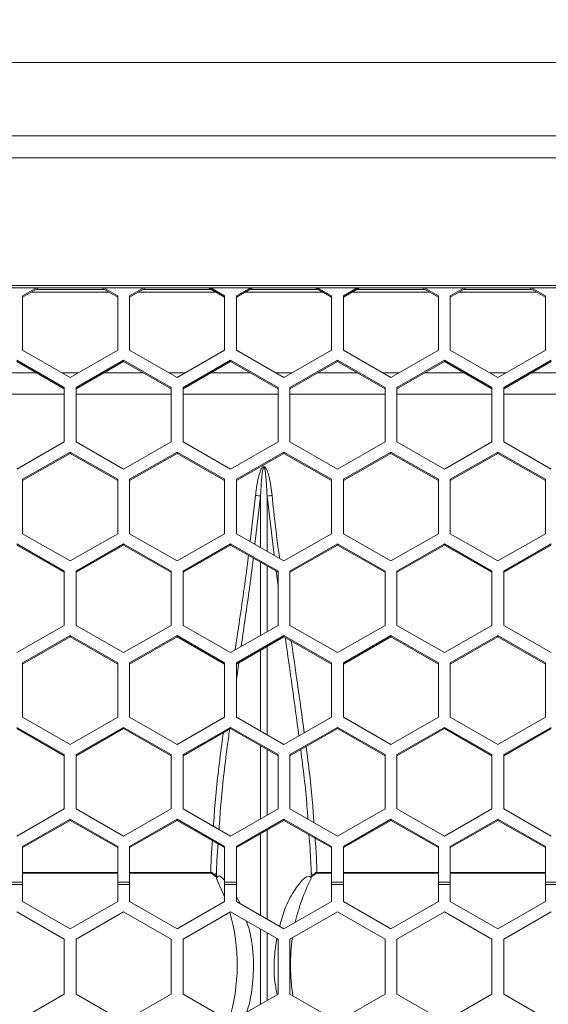
# Model space of a CAD drawing. Units: inches. Extents: x 0.3 to 33.8, y 0.2 to 21.7.
# Drawn here: x 18 to 18.3, y 12.5 to 13.1 of the extents above; entities that cross this region are included whole.
import ezdxf

# ---------------------------------------------------------------- set-up
doc = ezdxf.new("R2010")
doc.units = ezdxf.units.IN
doc.header["$MEASUREMENT"] = 0
doc.layers.add('BORDERS', color=7, linetype='Continuous')
doc.styles.add('SLDTEXTSTYLE0', font='TXT', dxfattribs={"width": 0.75})
doc.dimstyles.new('SLDDIMSTYLE0', dxfattribs={"dimtxt": 0.25, "dimasz": 0.13, "dimexe": 0, "dimexo": 0.0625, "dimgap": 0.0625, "dimtad": 0, "dimtih": 1, "dimtoh": 1, "dimdec": 3, "dimlfac": 4, "dimrnd": 1e-09, "dimzin": 12, "dimdsep": 46, "dimtxsty": 'SLDTEXTSTYLE0', "dimsah": 1, "dimcen": 0.09, "dimadec": 0, "dimazin": 3, "dimtfac": 1, "dimtdec": 3, "dimtofl": 0, "dimtmove": 0, "dimatfit": 3, "dimfxl": 0, "dimfrac": 2, "dimtolj": 1, "dimtzin": 12, "dimarcsym": 0})

# ---------------------------------------------------------------- blocks, each defined once
blk = doc.blocks.new('_D')
at = {"layer": 'BORDERS'}
for p, q in [((8.96325, 13.09831), (8.96325, 14.63487)), ((23.28238, 13.165), (23.28238, 14.63487)), ((15.32062, 14.54181), (15.24457, 14.54181)), ((15.24457, 14.54181), (15.24457, 14.14459)), ((17.14608, 14.54181), (17.22212, 14.54181)), ((17.22212, 14.54181), (17.22212, 14.14459)), ((8.96325, 14.50987), (15.1178, 14.50987)), ((23.28238, 14.50987), (17.3489, 14.50987)), ((15.24457, 14.14459), (15.32062, 14.14459)), ((17.22212, 14.14459), (17.14608, 14.14459))]:
    blk.add_line(p, q, dxfattribs=at)
for points in [[(8.96325, 14.50987), (9.09325, 14.48987), (9.09325, 14.52987)], [(23.28238, 14.50987), (23.15238, 14.52987), (23.15238, 14.48987)]]:
    blk.add_solid(points, dxfattribs=at)
at = {"layer": 'BORDERS', "char_height": 0.25, "attachment_point": 1, "style": 'SLDTEXTSTYLE0'}
for s, insert in [('57.277in', (15.59052, 14.91477)), ('1454.82mm', (15.32062, 14.46686))]:
    blk.add_mtext(s, dxfattribs=dict(at, insert=insert))

msp = doc.modelspace()

# ---------------------------------------------------------------- linework, layer by layer
at = {"color": 7, "linetype": 'Continuous', "lineweight": 18}
for p, q in [((23.24738, 13.115), (16.94238, 13.115)), ((23.2625, 13.06668), (16.92234, 13.06668)), ((23.26413, 13.05223), (16.92238, 13.05223)), ((23.1795, 12.96833), (17.007, 12.96833)), ((17.007, 12.96673), (23.1795, 12.96673)), ((17.96025, 12.96149), (17.9694, 12.96673)), ((17.96025, 12.96064), (17.97088, 12.96673)), ((18.01212, 12.96673), (18.02275, 12.96064)), ((18.0136, 12.96673), (18.02275, 12.96149)), ((18.0305, 12.96149), (18.03965, 12.96673)), ((18.0305, 12.96064), (18.04113, 12.96673)), ((18.08237, 12.96673), (18.093, 12.96064)), ((18.08385, 12.96673), (18.093, 12.96149)), ((18.10075, 12.96149), (18.1099, 12.96673)), ((18.10075, 12.96064), (18.11138, 12.96673)), ((18.15262, 12.96673), (18.16325, 12.96064)), ((18.1541, 12.96673), (18.16325, 12.96149)), ((18.171, 12.96149), (18.18015, 12.96673)), ((18.171, 12.96064), (18.18163, 12.96673)), ((18.22287, 12.96673), (18.2335, 12.96064)), ((18.22435, 12.96673), (18.2335, 12.96149)), ((18.24125, 12.96149), (18.2504, 12.96673)), ((18.24125, 12.96064), (18.25188, 12.96673)), ((18.29312, 12.96673), (18.30375, 12.96064)), ((18.2946, 12.96673), (18.30375, 12.96149)), ((17.96025, 12.92571), (17.96025, 12.96149)), ((17.96609, 12.96399), (18.01691, 12.96399)), ((17.96889, 12.96559), (18.01411, 12.96559)), ((18.02275, 12.96149), (18.02275, 12.92571)), ((18.0305, 12.92571), (18.0305, 12.96149)), ((18.03634, 12.96399), (18.08716, 12.96399)), ((18.03914, 12.96559), (18.08436, 12.96559)), ((18.093, 12.96149), (18.093, 12.92571)), ((18.10075, 12.92571), (18.10075, 12.96149)), ((18.10659, 12.96399), (18.15741, 12.96399)), ((18.10939, 12.96559), (18.15461, 12.96559)), ((18.16325, 12.96149), (18.16325, 12.92571)), ((18.171, 12.92571), (18.171, 12.96149)), ((18.17684, 12.96399), (18.22766, 12.96399)), ((18.17964, 12.96559), (18.22486, 12.96559)), ((18.2335, 12.96149), (18.2335, 12.92571)), ((18.24125, 12.92571), (18.24125, 12.96149)), ((18.24709, 12.96399), (18.29791, 12.96399)), ((18.24989, 12.96559), (18.29511, 12.96559)), ((18.30375, 12.96149), (18.30375, 12.92571)), ((17.9915, 12.90783), (17.96025, 12.92571)), ((18.02275, 12.92571), (17.9915, 12.90783)), ((18.06175, 12.90783), (18.0305, 12.92571)), ((18.093, 12.92571), (18.06175, 12.90783)), ((18.132, 12.90783), (18.10075, 12.92571)), ((18.16325, 12.92571), (18.132, 12.90783)), ((18.20225, 12.90783), (18.171, 12.92571)), ((18.2335, 12.92571), (18.20225, 12.90783)), ((18.2725, 12.90783), (18.24125, 12.92571)), ((18.30375, 12.92571), (18.2725, 12.90783)), ((17.95638, 12.91906), (17.98763, 12.90117)), ((17.95638, 12.91821), (17.98763, 12.90032)), ((17.99538, 12.90117), (18.02663, 12.91906)), ((17.99538, 12.90032), (18.02663, 12.91821)), ((18.02663, 12.91906), (18.05788, 12.90117)), ((18.02663, 12.91906), (18.02663, 12.91821)), ((18.02663, 12.91821), (18.05788, 12.90032)), ((18.06563, 12.90117), (18.09688, 12.91906)), ((18.06563, 12.90032), (18.09688, 12.91821)), ((18.09688, 12.91906), (18.12813, 12.90117)), ((18.09688, 12.91906), (18.09688, 12.91821)), ((18.09688, 12.91821), (18.12813, 12.90032)), ((18.13588, 12.90117), (18.16713, 12.91906)), ((18.13588, 12.90032), (18.16713, 12.91821)), ((18.16713, 12.91906), (18.19838, 12.90117)), ((18.16713, 12.91906), (18.16713, 12.91821)), ((18.16713, 12.91821), (18.19838, 12.90032)), ((18.20613, 12.90117), (18.23738, 12.91906)), ((18.20613, 12.90032), (18.23738, 12.91821)), ((18.23738, 12.91906), (18.26863, 12.90117)), ((18.23738, 12.91906), (18.23738, 12.91821)), ((18.23738, 12.91821), (18.26863, 12.90032)), ((18.27638, 12.90117), (18.30763, 12.91906)), ((18.27638, 12.90032), (18.30763, 12.91821)), ((17.98763, 12.90117), (17.98763, 12.8654)), ((17.99538, 12.8654), (17.99538, 12.90117)), ((18.05788, 12.90117), (18.05788, 12.8654)), ((18.06563, 12.8654), (18.06563, 12.90117)), ((18.12813, 12.90117), (18.12813, 12.8654)), ((18.13588, 12.8654), (18.13588, 12.90117)), ((18.19838, 12.90117), (18.19838, 12.8654)), ((18.20613, 12.8654), (18.20613, 12.90117)), ((18.26863, 12.90117), (18.26863, 12.8654)), ((18.27638, 12.8654), (18.27638, 12.90117)), ((17.98763, 12.8654), (17.95638, 12.84751)), ((18.02663, 12.84751), (17.99538, 12.8654)), ((18.05788, 12.8654), (18.02663, 12.84751)), ((18.09688, 12.84751), (18.06563, 12.8654)), ((18.12813, 12.8654), (18.09688, 12.84751)), ((18.16713, 12.84751), (18.13588, 12.8654)), ((18.19838, 12.8654), (18.16713, 12.84751)), ((18.23738, 12.84751), (18.20613, 12.8654)), ((18.26863, 12.8654), (18.23738, 12.84751)), ((18.30763, 12.84751), (18.27638, 12.8654)), ((17.96025, 12.84078), (17.9915, 12.85867)), ((17.96025, 12.83993), (17.9915, 12.85782)), ((17.9915, 12.85867), (18.02275, 12.84078)), ((17.9915, 12.85867), (17.9915, 12.85782)), ((17.9915, 12.85782), (18.02275, 12.83993)), ((18.0305, 12.84078), (18.06175, 12.85867)), ((18.0305, 12.83993), (18.06175, 12.85782)), ((18.06175, 12.85867), (18.093, 12.84078)), ((18.06175, 12.85867), (18.06175, 12.85782)), ((18.06175, 12.85782), (18.093, 12.83993)), ((18.10075, 12.84078), (18.132, 12.85867)), ((18.10075, 12.83993), (18.132, 12.85782)), ((18.132, 12.85867), (18.16325, 12.84078)), ((18.132, 12.85867), (18.132, 12.85782)), ((18.132, 12.85782), (18.16325, 12.83993)), ((18.171, 12.84078), (18.20225, 12.85867)), ((18.171, 12.83993), (18.20225, 12.85782)), ((18.20225, 12.85867), (18.2335, 12.84078)), ((18.20225, 12.85867), (18.20225, 12.85782)), ((18.20225, 12.85782), (18.2335, 12.83993)), ((18.24125, 12.84078), (18.2725, 12.85867)), ((18.24125, 12.83993), (18.2725, 12.85782)), ((18.2725, 12.85867), (18.30375, 12.84078)), ((18.2725, 12.85867), (18.2725, 12.85782)), ((18.2725, 12.85782), (18.30375, 12.83993)), ((17.96025, 12.80501), (17.96025, 12.84078)), ((18.02275, 12.84078), (18.02275, 12.80501)), ((18.0305, 12.80501), (18.0305, 12.84078)), ((18.093, 12.84078), (18.093, 12.80501)), ((18.10075, 12.80501), (18.10075, 12.84078)), ((18.16325, 12.84078), (18.16325, 12.80501)), ((18.171, 12.80501), (18.171, 12.84078)), ((18.2335, 12.84078), (18.2335, 12.80501)), ((18.24125, 12.80501), (18.24125, 12.84078)), ((18.30375, 12.84078), (18.30375, 12.80501)), ((18.1166, 12.8298), (18.1129, 12.79805)), ((18.12545, 12.79087), (18.1209, 12.8298)), ((17.9915, 12.78712), (17.96025, 12.80501)), ((18.02275, 12.80501), (17.9915, 12.78712)), ((18.06175, 12.78712), (18.0305, 12.80501)), ((18.093, 12.80501), (18.06175, 12.78712)), ((18.132, 12.78712), (18.10075, 12.80501)), ((18.16325, 12.80501), (18.132, 12.78712)), ((18.20225, 12.78712), (18.171, 12.80501)), ((18.2335, 12.80501), (18.20225, 12.78712)), ((18.2725, 12.78712), (18.24125, 12.80501)), ((18.30375, 12.80501), (18.2725, 12.78712)), ((17.95638, 12.79835), (17.98763, 12.78046)), ((17.99538, 12.78046), (18.02663, 12.79835)), ((18.02663, 12.79835), (18.05788, 12.78046)), ((18.02663, 12.79835), (18.02663, 12.7975)), ((18.06563, 12.78046), (18.09688, 12.79835)), ((18.09688, 12.79835), (18.12813, 12.78046)), ((18.09688, 12.79835), (18.09688, 12.7975)), ((18.13588, 12.78046), (18.16713, 12.79835)), ((18.16713, 12.79835), (18.19838, 12.78046)), ((18.16713, 12.79835), (18.16713, 12.7975)), ((18.20613, 12.78046), (18.23738, 12.79835)), ((18.23738, 12.79835), (18.26863, 12.78046)), ((18.23738, 12.79835), (18.23738, 12.7975)), ((18.27638, 12.78046), (18.30763, 12.79835)), ((17.95638, 12.7975), (17.98763, 12.77962)), ((17.99538, 12.77962), (18.02663, 12.7975)), ((18.02663, 12.7975), (18.05788, 12.77962)), ((18.06563, 12.77962), (18.09688, 12.7975)), ((18.09688, 12.7975), (18.12813, 12.77962)), ((18.13588, 12.77962), (18.16713, 12.7975)), ((18.16713, 12.7975), (18.19838, 12.77962)), ((18.20613, 12.77962), (18.23738, 12.7975)), ((18.23738, 12.7975), (18.26863, 12.77962)), ((18.27638, 12.77962), (18.30763, 12.7975)), ((17.98763, 12.78046), (17.98763, 12.74469)), ((17.99538, 12.74469), (17.99538, 12.78046)), ((18.05788, 12.78046), (18.05788, 12.74469)), ((18.06563, 12.74469), (18.06563, 12.78046)), ((18.12813, 12.7707), (18.12681, 12.78037)), ((18.12813, 12.78046), (18.12813, 12.74469)), ((18.13588, 12.74469), (18.13588, 12.78046)), ((18.19838, 12.78046), (18.19838, 12.74469)), ((18.20613, 12.74469), (18.20613, 12.78046)), ((18.26863, 12.78046), (18.26863, 12.74469)), ((18.27638, 12.74469), (18.27638, 12.78046)), ((17.98763, 12.74469), (17.95638, 12.7268)), ((18.02663, 12.7268), (17.99538, 12.74469)), ((18.05788, 12.74469), (18.02663, 12.7268)), ((18.09688, 12.7268), (18.06563, 12.74469)), ((18.12813, 12.74469), (18.09688, 12.7268)), ((18.16713, 12.7268), (18.13588, 12.74469)), ((18.19838, 12.74469), (18.16713, 12.7268)), ((18.23738, 12.7268), (18.20613, 12.74469)), ((18.26863, 12.74469), (18.23738, 12.7268)), ((18.30763, 12.7268), (18.27638, 12.74469)), ((17.96025, 12.72007), (17.9915, 12.73796)), ((17.96025, 12.71922), (17.9915, 12.73711)), ((17.9915, 12.73796), (18.02275, 12.72007)), ((17.9915, 12.73796), (17.9915, 12.73711)), ((17.9915, 12.73711), (18.02275, 12.71922)), ((18.0305, 12.72007), (18.06175, 12.73796)), ((18.0305, 12.71922), (18.06175, 12.73711)), ((18.06175, 12.73796), (18.093, 12.72007)), ((18.06175, 12.73796), (18.06175, 12.73711)), ((18.06175, 12.73711), (18.093, 12.71922)), ((18.10075, 12.72007), (18.132, 12.73796)), ((18.10075, 12.71922), (18.132, 12.73711)), ((18.132, 12.73796), (18.16325, 12.72007)), ((18.132, 12.73796), (18.132, 12.73711)), ((18.132, 12.73711), (18.16325, 12.71922)), ((18.171, 12.72007), (18.20225, 12.73796)), ((18.171, 12.71922), (18.20225, 12.73711)), ((18.20225, 12.73796), (18.2335, 12.72007)), ((18.20225, 12.73796), (18.20225, 12.73711)), ((18.20225, 12.73711), (18.2335, 12.71922)), ((18.24125, 12.72007), (18.2725, 12.73796)), ((18.24125, 12.71922), (18.2725, 12.73711)), ((18.2725, 12.73796), (18.30375, 12.72007)), ((18.2725, 12.73796), (18.2725, 12.73711)), ((18.2725, 12.73711), (18.30375, 12.71922)), ((17.96025, 12.6843), (17.96025, 12.72007)), ((18.02275, 12.72007), (18.02275, 12.6843)), ((18.0305, 12.6843), (18.0305, 12.72007)), ((18.093, 12.72007), (18.093, 12.6843)), ((18.10231, 12.72012), (18.10075, 12.7092)), ((18.10075, 12.6843), (18.10075, 12.72007)), ((18.16325, 12.72007), (18.16325, 12.6843)), ((18.171, 12.6843), (18.171, 12.72007)), ((18.2335, 12.72007), (18.2335, 12.6843)), ((18.24125, 12.6843), (18.24125, 12.72007)), ((18.30375, 12.72007), (18.30375, 12.6843)), ((17.9915, 12.66641), (17.96025, 12.6843)), ((18.02275, 12.6843), (17.9915, 12.66641)), ((18.06175, 12.66641), (18.0305, 12.6843)), ((18.093, 12.6843), (18.06175, 12.66641)), ((18.132, 12.66641), (18.10075, 12.6843)), ((18.16325, 12.6843), (18.132, 12.66641)), ((18.20225, 12.66641), (18.171, 12.6843)), ((18.2335, 12.6843), (18.20225, 12.66641)), ((18.2725, 12.66641), (18.24125, 12.6843)), ((18.30375, 12.6843), (18.2725, 12.66641)), ((17.95638, 12.67764), (17.98763, 12.65976)), ((17.95638, 12.6768), (17.98763, 12.65891)), ((17.99538, 12.65976), (18.02663, 12.67764)), ((17.99538, 12.65891), (18.02663, 12.6768)), ((18.02663, 12.67764), (18.05788, 12.65976)), ((18.02663, 12.67764), (18.02663, 12.6768)), ((18.02663, 12.6768), (18.05788, 12.65891)), ((18.06563, 12.65976), (18.09688, 12.67764)), ((18.06563, 12.65891), (18.09688, 12.6768)), ((18.09688, 12.67764), (18.12813, 12.65976)), ((18.09688, 12.67764), (18.09688, 12.6768)), ((18.09688, 12.6768), (18.12813, 12.65891)), ((18.13588, 12.65976), (18.16713, 12.67764)), ((18.13588, 12.65891), (18.16713, 12.6768)), ((18.16713, 12.67764), (18.19838, 12.65976)), ((18.16713, 12.67764), (18.16713, 12.6768)), ((18.16713, 12.6768), (18.19838, 12.65891)), ((18.20613, 12.65976), (18.23738, 12.67764)), ((18.20613, 12.65891), (18.23738, 12.6768)), ((18.23738, 12.67764), (18.26863, 12.65976)), ((18.23738, 12.67764), (18.23738, 12.6768)), ((18.23738, 12.6768), (18.26863, 12.65891)), ((18.27638, 12.65976), (18.30763, 12.67764)), ((18.27638, 12.65891), (18.30763, 12.6768)), ((17.98763, 12.65976), (17.98763, 12.62398)), ((17.99538, 12.62398), (17.99538, 12.65976)), ((18.05788, 12.65976), (18.05788, 12.62398)), ((18.06563, 12.62398), (18.06563, 12.65976)), ((18.12813, 12.65976), (18.12813, 12.62398)), ((18.13588, 12.62398), (18.13588, 12.65976)), ((18.19838, 12.65976), (18.19838, 12.62398)), ((18.20613, 12.62398), (18.20613, 12.65976)), ((18.26863, 12.65976), (18.26863, 12.62398)), ((18.27638, 12.62398), (18.27638, 12.65976)), ((17.98763, 12.62398), (17.95638, 12.60609)), ((18.02663, 12.60609), (17.99538, 12.62398)), ((18.05788, 12.62398), (18.02663, 12.60609)), ((18.09688, 12.60609), (18.06563, 12.62398)), ((18.12813, 12.62398), (18.09688, 12.60609)), ((18.16713, 12.60609), (18.13588, 12.62398)), ((18.19838, 12.62398), (18.16713, 12.60609)), ((18.23738, 12.60609), (18.20613, 12.62398)), ((18.26863, 12.62398), (18.23738, 12.60609)), ((18.30763, 12.60609), (18.27638, 12.62398)), ((17.96025, 12.59936), (17.9915, 12.61725)), ((17.96025, 12.59852), (17.9915, 12.6164)), ((17.9915, 12.61725), (18.02275, 12.59936)), ((17.9915, 12.61725), (17.9915, 12.6164)), ((17.9915, 12.6164), (18.02275, 12.59852)), ((18.0305, 12.59936), (18.06175, 12.61725)), ((18.0305, 12.59852), (18.06175, 12.6164)), ((18.06175, 12.61725), (18.093, 12.59936)), ((18.06175, 12.61725), (18.06175, 12.6164)), ((18.06175, 12.6164), (18.093, 12.59852)), ((18.10075, 12.59936), (18.132, 12.61725)), ((18.10075, 12.59852), (18.132, 12.6164)), ((18.132, 12.61725), (18.16325, 12.59936)), ((18.132, 12.61725), (18.132, 12.6164)), ((18.132, 12.6164), (18.16325, 12.59852)), ((18.171, 12.59936), (18.20225, 12.61725)), ((18.171, 12.59852), (18.20225, 12.6164)), ((18.20225, 12.61725), (18.2335, 12.59936)), ((18.20225, 12.61725), (18.20225, 12.6164)), ((18.20225, 12.6164), (18.2335, 12.59852)), ((18.24125, 12.59936), (18.2725, 12.61725)), ((18.24125, 12.59852), (18.2725, 12.6164)), ((18.2725, 12.61725), (18.30375, 12.59936)), ((18.2725, 12.61725), (18.2725, 12.6164)), ((18.2725, 12.6164), (18.30375, 12.59852)), ((17.96025, 12.5757), (17.96025, 12.59936)), ((18.02275, 12.59936), (18.02275, 12.5757)), ((18.0305, 12.5757), (18.0305, 12.59936)), ((18.093, 12.59936), (18.093, 12.5757)), ((18.10075, 12.5757), (18.10075, 12.59936)), ((18.16325, 12.59936), (18.16325, 12.5757)), ((18.171, 12.5757), (18.171, 12.59936)), ((18.2335, 12.59936), (18.2335, 12.5757)), ((18.24125, 12.5757), (18.24125, 12.59936)), ((18.30375, 12.59936), (18.30375, 12.5757)), ((17.96025, 12.58164), (18.02275, 12.58164)), ((18.0305, 12.58164), (18.08386, 12.58164)), ((18.08532, 12.58153), (18.08609, 12.58073)), ((18.086, 12.58032), (18.08601, 12.58031)), ((18.08765, 12.58205), (18.08769, 12.58201)), ((18.08768, 12.57815), (18.08769, 12.58201)), ((18.08768, 12.57815), (18.093, 12.56612)), ((18.14981, 12.58201), (18.14985, 12.58205)), ((18.14981, 12.58201), (18.14982, 12.57815)), ((18.15141, 12.58073), (18.15218, 12.58153)), ((18.15364, 12.58164), (18.16325, 12.58164)), ((18.171, 12.58164), (18.2335, 12.58164)), ((18.24125, 12.58164), (18.30375, 12.58164)), ((17.96025, 12.5757), (17.9525, 12.5757)), ((17.96025, 12.57436), (17.9525, 12.57436)), ((17.96025, 12.5757), (17.96025, 12.57436)), ((17.96025, 12.56306), (17.96025, 12.57436)), ((18.02275, 12.57436), (18.02275, 12.5757)), ((18.0305, 12.5757), (18.02275, 12.5757)), ((18.02275, 12.57436), (18.02275, 12.56306)), ((18.0305, 12.57436), (18.02275, 12.57436)), ((18.0305, 12.5757), (18.0305, 12.57436)), ((18.0305, 12.56306), (18.0305, 12.57436)), ((18.10075, 12.5757), (18.093, 12.5757)), ((18.093, 12.57436), (18.093, 12.5757)), ((18.093, 12.57436), (18.093, 12.56306)), ((18.10075, 12.57436), (18.093, 12.57436)), ((18.10075, 12.5757), (18.10075, 12.57436)), ((18.10075, 12.56306), (18.10075, 12.57436)), ((18.16325, 12.57436), (18.16325, 12.5757)), ((18.171, 12.5757), (18.16325, 12.5757)), ((18.16325, 12.57436), (18.16325, 12.56306)), ((18.171, 12.57436), (18.16325, 12.57436)), ((18.171, 12.5757), (18.171, 12.57436)), ((18.171, 12.56306), (18.171, 12.57436)), ((18.24125, 12.5757), (18.2335, 12.5757)), ((18.2335, 12.57436), (18.2335, 12.5757)), ((18.2335, 12.57436), (18.2335, 12.56306)), ((18.24125, 12.57436), (18.2335, 12.57436)), ((18.24125, 12.5757), (18.24125, 12.57436)), ((18.24125, 12.56306), (18.24125, 12.57436)), ((18.3115, 12.5757), (18.30375, 12.5757)), ((18.30375, 12.57436), (18.30375, 12.5757)), ((18.30375, 12.57436), (18.30375, 12.56306)), ((18.3115, 12.57436), (18.30375, 12.57436)), ((18.10075, 12.56605), (18.10313, 12.56169)), ((17.9915, 12.54502), (17.96025, 12.56306)), ((18.02275, 12.56306), (17.9915, 12.54502)), ((18.06175, 12.54502), (18.0305, 12.56306)), ((18.093, 12.56306), (18.06175, 12.54502)), ((18.132, 12.54502), (18.10075, 12.56306)), ((18.16325, 12.56306), (18.132, 12.54502)), ((18.20225, 12.54502), (18.171, 12.56306)), ((18.2335, 12.56306), (18.20225, 12.54502)), ((18.2725, 12.54502), (18.24125, 12.56306)), ((18.30375, 12.56306), (18.2725, 12.54502)), ((17.95638, 12.55635), (17.98763, 12.53831)), ((17.99538, 12.53831), (18.02663, 12.55635)), ((18.02663, 12.55635), (18.05788, 12.53831)), ((18.06563, 12.53831), (18.09688, 12.55635)), ((18.09688, 12.55635), (18.12813, 12.53831)), ((18.13588, 12.53831), (18.16713, 12.55635)), ((18.16713, 12.55635), (18.19838, 12.53831)), ((18.20613, 12.53831), (18.23738, 12.55635)), ((18.23738, 12.55635), (18.26863, 12.53831)), ((18.27638, 12.53831), (18.30763, 12.55635)), ((17.98763, 12.53831), (17.98763, 12.50222)), ((17.99538, 12.50222), (17.99538, 12.53831)), ((18.05788, 12.53831), (18.05788, 12.50222)), ((18.06563, 12.50222), (18.06563, 12.53831)), ((18.12813, 12.53831), (18.12813, 12.50222)), ((18.13588, 12.50222), (18.13588, 12.53831)), ((18.19838, 12.53831), (18.19838, 12.50222)), ((18.20613, 12.50222), (18.20613, 12.53831)), ((18.26863, 12.53831), (18.26863, 12.50222)), ((18.27638, 12.50222), (18.27638, 12.53831)), ((17.98763, 12.50222), (17.95638, 12.48418)), ((18.02663, 12.48418), (17.99538, 12.50222)), ((18.05788, 12.50222), (18.02663, 12.48418)), ((18.09688, 12.48418), (18.06563, 12.50222)), ((18.12813, 12.50222), (18.09688, 12.48418)), ((18.16713, 12.48418), (18.13588, 12.50222)), ((18.19838, 12.50222), (18.16713, 12.48418)), ((18.23738, 12.48418), (18.20613, 12.50222)), ((18.26863, 12.50222), (18.23738, 12.48418)), ((18.30763, 12.48418), (18.27638, 12.50222))]:
    msp.add_line(p, q, dxfattribs=at)
at = {"color": 8, "linetype": 'Continuous', "lineweight": 18}
for p, q in [((17.96921, 12.91086), (17.94354, 12.91086)), ((17.99681, 12.91086), (17.98619, 12.91086)), ((18.03946, 12.91086), (18.01379, 12.91086)), ((18.06706, 12.91086), (18.05644, 12.91086)), ((18.10971, 12.91086), (18.08404, 12.91086)), ((18.13731, 12.91086), (18.12669, 12.91086)), ((18.17996, 12.91086), (18.15429, 12.91086)), ((18.20756, 12.91086), (18.19694, 12.91086)), ((18.25021, 12.91086), (18.22454, 12.91086)), ((18.27781, 12.91086), (18.26719, 12.91086)), ((18.32046, 12.91086), (18.29479, 12.91086)), ((17.92513, 12.89674), (17.98763, 12.89674)), ((17.99538, 12.89674), (18.05788, 12.89674)), ((18.06563, 12.89674), (18.12813, 12.89674)), ((18.13588, 12.89674), (18.19838, 12.89674)), ((18.20613, 12.89674), (18.26863, 12.89674)), ((18.27638, 12.89674), (18.33888, 12.89674)), ((18.10974, 12.79986), (18.11337, 12.83019)), ((18.1166, 12.79593), (18.1166, 12.8298)), ((18.1209, 12.8298), (18.1209, 12.79347)), ((18.1166, 12.73809), (18.1166, 12.78621)), ((18.1209, 12.78375), (18.1209, 12.74055)), ((18.11659, 12.67523), (18.1166, 12.7283)), ((18.1209, 12.73076), (18.12091, 12.67276)), ((18.12091, 12.61005), (18.12091, 12.55143)), ((18.11659, 12.55392), (18.11659, 12.60759)), ((17.96025, 12.58224), (18.02275, 12.58224)), ((18.0305, 12.58224), (18.08386, 12.58224)), ((18.08386, 12.58224), (18.08386, 12.58164)), ((18.08502, 12.58116), (18.08532, 12.58153)), ((18.15218, 12.58153), (18.15248, 12.58116)), ((18.15364, 12.58224), (18.16325, 12.58224)), ((18.15364, 12.58224), (18.15364, 12.58164)), ((18.171, 12.58224), (18.2335, 12.58224)), ((18.24125, 12.58224), (18.30375, 12.58224))]:
    msp.add_line(p, q, dxfattribs=at)
at = {"color": 7, "linetype": 'Continuous', "lineweight": 18}
for centre, radius, start, end in [((18.10523, 12.7489), 0.0817, 82.00033, 84.28046), ((18.13227, 12.7489), 0.0817, 95.71954, 97.99967), ((18.26205, 12.52132), 0.1258, 153.14344, 167.14993), ((18.15117, 12.58046), 0.000355, 334.44501, 47.97701), ((17.97545, 12.52132), 0.1258, 343.11878, 16.02972), ((18.26205, 12.52132), 0.1258, 171.79513, 189.26612)]:
    msp.add_arc(centre, radius, start, end, dxfattribs=at)
at = {"color": 8, "linetype": 'Continuous', "lineweight": 18}
msp.add_arc((18.08644, 12.58043), 0.000451, 139.82902, 195.03609, dxfattribs=at)
at = {"color": 7, "linetype": 'Continuous', "lineweight": 18}
for points, knots in [([(18.11337, 12.83019), (18.11344, 12.8308), (18.11401, 12.83599), (18.11487, 12.84215), (18.11701, 12.84768), (18.1179, 12.84877), (18.11836, 12.84905), (18.11871, 12.84913), (18.11909, 12.84908), (18.11947, 12.84886), (18.11999, 12.84833), (18.12049, 12.84749), (18.12104, 12.84625), (18.12161, 12.84457), (18.12303, 12.83924), (18.12363, 12.83431), (18.12413, 12.83019)], [0, 0, 0, 0, 0.045413, 0.388074, 0.459496, 0.480048, 0.491058, 0.49886, 0.506658, 0.518868, 0.530935, 0.561119, 0.590468, 0.632342, 0.692332, 1, 1, 1, 1]), ([(18.1209, 12.8298), (18.12071, 12.83386), (18.12047, 12.8387), (18.1199, 12.84404), (18.11967, 12.8457), (18.11945, 12.84693), (18.11926, 12.84775), (18.11906, 12.84826), (18.11895, 12.84845), (18.11887, 12.84853), (18.11881, 12.84856), (18.11877, 12.84857), (18.11872, 12.84857), (18.11867, 12.84855), (18.11856, 12.84847), (18.11839, 12.84817), (18.11803, 12.84704), (18.11781, 12.84561), (18.11748, 12.84303), (18.11706, 12.83855), (18.11677, 12.83379), (18.11662, 12.8304), (18.1166, 12.8298)], [0, 0, 0, 0, 0.3200564, 0.3813593, 0.4234028, 0.4520437, 0.479628, 0.4892231, 0.4949211, 0.4968868, 0.4985052, 0.4998795, 0.5003984, 0.5019259, 0.5040873, 0.5112096, 0.5283162, 0.5976601, 0.6247304, 0.7330328, 0.9525523, 1, 1, 1, 1]), ([(18.11184, 12.78894), (18.11181, 12.78872), (18.11018, 12.77465), (18.10731, 12.75515), (18.10461, 12.73624), (18.10384, 12.73079)], [0, 0, 0, 0, 0.011228, 0.714456, 1, 1, 1, 1]), ([(18.14181, 12.67203), (18.14039, 12.68273), (18.13758, 12.70378), (18.13443, 12.72552), (18.13289, 12.7362)], [0, 0, 0, 0, 0.508845, 1, 1, 1, 1]), ([(18.09621, 12.67587), (18.09572, 12.67225), (18.09342, 12.65544), (18.09078, 12.63348), (18.08968, 12.61579), (18.08934, 12.61041)], [0, 0, 0, 0, 0.160334, 0.74442, 1, 1, 1, 1]), ([(18.1477, 12.61721), (18.14752, 12.62014), (18.14658, 12.63491), (18.14459, 12.65049), (18.14299, 12.66298)], [0, 0, 0, 0, 0.198225, 1, 1, 1, 1]), ([(18.14985, 12.58205), (18.14979, 12.58435), (18.14957, 12.59249), (18.14889, 12.60095), (18.1484, 12.60702)], [0, 0, 0, 0, 0.283109, 1, 1, 1, 1]), ([(18.08869, 12.60098), (18.08838, 12.59704), (18.08787, 12.59061), (18.08771, 12.58443), (18.08765, 12.58205)], [0, 0, 0, 0, 0.613511, 1, 1, 1, 1]), ([(18.08386, 12.58224), (18.08408, 12.58222), (18.08431, 12.58219), (18.08475, 12.582), (18.08504, 12.58181), (18.08527, 12.58158), (18.08532, 12.58153)], [0, 0, 0, 0, 0.383015, 0.421102, 0.860121, 1, 1, 1, 1]), ([(18.08386, 12.58162), (18.08398, 12.58162), (18.08431, 12.58161), (18.08471, 12.58142), (18.08493, 12.58121), (18.085, 12.58114)], [0, 0, 0, 0, 0.288443, 0.764202, 1, 1, 1, 1]), ([(18.08488, 12.58128), (18.08501, 12.58117), (18.08539, 12.58085), (18.08575, 12.58053), (18.086, 12.58031)], [0, 0, 0, 0, 0.330454, 1, 1, 1, 1]), ([(18.08602, 12.58032), (18.08606, 12.58028), (18.08636, 12.57996), (18.08694, 12.57959), (18.08747, 12.57936), (18.08768, 12.57927)], [0, 0, 0, 0, 0.084577, 0.639607, 1, 1, 1, 1]), ([(18.08609, 12.58073), (18.08614, 12.58074), (18.08652, 12.58088), (18.08712, 12.5812), (18.08755, 12.58164), (18.08762, 12.58194), (18.08765, 12.58205)], [0, 0, 0, 0, 0.049081, 0.373471, 0.761907, 1, 1, 1, 1]), ([(18.08768, 12.57815), (18.08829, 12.57946), (18.08912, 12.58121), (18.09221, 12.57775), (18.093, 12.57687)], [0, 0, 0, 0, 0.7453005, 1, 1, 1, 1]), ([(18.12912, 12.54669), (18.13002, 12.55004), (18.13241, 12.55897), (18.13809, 12.56973), (18.14451, 12.57825), (18.14863, 12.58057), (18.14951, 12.57876), (18.14982, 12.57815)], [0, 0, 0, 0, 0.122495, 0.325508, 0.565062, 0.850596, 1, 1, 1, 1]), ([(18.14981, 12.57936), (18.14987, 12.57938), (18.15002, 12.57944), (18.15059, 12.57986), (18.15104, 12.58033), (18.15141, 12.58073)], [0, 0, 0, 0, 0.084324, 0.236899, 1, 1, 1, 1]), ([(18.14985, 12.58205), (18.14995, 12.5818), (18.15012, 12.58135), (18.15088, 12.58092), (18.15136, 12.58074), (18.15141, 12.58073)], [0, 0, 0, 0, 0.529062, 0.955843, 1, 1, 1, 1]), ([(18.15149, 12.58031), (18.15149, 12.58031), (18.15185, 12.58063), (18.15224, 12.58096), (18.15262, 12.58128)], [0, 0, 0, 0, 0.010728, 1, 1, 1, 1]), ([(18.15218, 12.58153), (18.15234, 12.58168), (18.15266, 12.58197), (18.15313, 12.58218), (18.15346, 12.58223), (18.15359, 12.58224), (18.15364, 12.58224)], [0, 0, 0, 0, 0.405239, 0.761245, 0.909748, 1, 1, 1, 1]), ([(18.15249, 12.58115), (18.15255, 12.5812), (18.15277, 12.5814), (18.15317, 12.58161), (18.15352, 12.58162), (18.15364, 12.58162)], [0, 0, 0, 0, 0.180595, 0.710127, 1, 1, 1, 1]), ([(18.10724, 12.55037), (18.10795, 12.54834), (18.11045, 12.54127), (18.11238, 12.52563), (18.11154, 12.50748), (18.10934, 12.49542), (18.1076, 12.4908), (18.10739, 12.49025)], [0, 0, 0, 0, 0.126188, 0.440838, 0.714451, 0.966118, 1, 1, 1, 1]), ([(18.12756, 12.5019), (18.12699, 12.50463), (18.12536, 12.51245), (18.12525, 12.5258), (18.12671, 12.53483), (18.12735, 12.53876)], [0, 0, 0, 0, 0.232277, 0.666041, 1, 1, 1, 1])]:
    msp.add_open_spline(points, degree=3, knots=knots, dxfattribs=at)
at = {"color": 8, "linetype": 'Continuous', "lineweight": 18}
for points, knots in [([(18.12413, 12.83019), (18.12565, 12.81632), (18.12717, 12.80245), (18.12907, 12.78881), (18.12907, 12.7888)], [0, 0, 0, 0, 0.999182, 1, 1, 1, 1]), ([(18.0999, 12.72853), (18.10074, 12.73427), (18.10358, 12.75372), (18.10673, 12.77459), (18.10853, 12.78975), (18.10865, 12.79076)], [0, 0, 0, 0, 0.2808122, 0.9521467, 1, 1, 1, 1]), ([(18.13674, 12.7344), (18.13812, 12.72508), (18.14116, 12.70461), (18.14386, 12.68482), (18.14533, 12.67404)], [0, 0, 0, 0, 0.455043, 1, 1, 1, 1]), ([(18.08564, 12.61252), (18.08597, 12.61764), (18.08709, 12.63509), (18.08962, 12.65577), (18.09182, 12.67155), (18.09218, 12.67411)], [0, 0, 0, 0, 0.258363, 0.880015, 1, 1, 1, 1]), ([(18.11659, 12.61738), (18.11659, 12.62892), (18.11659, 12.64501), (18.11659, 12.66099), (18.11659, 12.66551)], [0, 0, 0, 0, 0.71744, 1, 1, 1, 1]), ([(18.12091, 12.66304), (18.12091, 12.65935), (18.12091, 12.64501), (18.12091, 12.63057), (18.12091, 12.61985)], [0, 0, 0, 0, 0.257562, 1, 1, 1, 1]), ([(18.14655, 12.66502), (18.14817, 12.65252), (18.15038, 12.63544), (18.15141, 12.61927), (18.15169, 12.61493)], [0, 0, 0, 0, 0.731665, 1, 1, 1, 1]), ([(18.1524, 12.60473), (18.15278, 12.60008), (18.1534, 12.59244), (18.15357, 12.58511), (18.15364, 12.58224)], [0, 0, 0, 0, 0.608235, 1, 1, 1, 1]), ([(18.08386, 12.58224), (18.08393, 12.58519), (18.08408, 12.592), (18.08466, 12.59909), (18.08498, 12.60311)], [0, 0, 0, 0, 0.434332, 1, 1, 1, 1]), ([(18.08769, 12.57936), (18.08763, 12.57938), (18.08748, 12.57944), (18.08691, 12.57986), (18.08646, 12.58033), (18.08609, 12.58073)], [0, 0, 0, 0, 0.084324, 0.236899, 1, 1, 1, 1]), ([(18.11659, 12.49557), (18.11659, 12.50785), (18.11659, 12.52434), (18.11659, 12.54078), (18.11659, 12.54497)], [0, 0, 0, 0, 0.745149, 1, 1, 1, 1]), ([(18.12091, 12.54248), (18.12091, 12.53917), (18.12091, 12.52439), (18.12091, 12.50957), (18.12091, 12.49806)], [0, 0, 0, 0, 0.2236893, 1, 1, 1, 1])]:
    msp.add_open_spline(points, degree=3, knots=knots, dxfattribs=at)

# ---------------------------------------------------------------- dimensions: what is measured, and where the dimension line sits
at = {"layer": 'BORDERS'}
dim = msp.add_linear_dim(base=(23.2823750266, 14.5098661724), p1=(8.9632500266, 13.0483054967), p2=(23.2823750266, 13.1150039677), dimstyle='SLDDIMSTYLE0', dxfattribs=at)
dim.commit()
dim.dimension.update_dxf_attribs({"geometry": '_D', "text_midpoint": (16.2333468246, 14.5098661724), "dimtype": 160})

doc.saveas('drawing.dxf')
